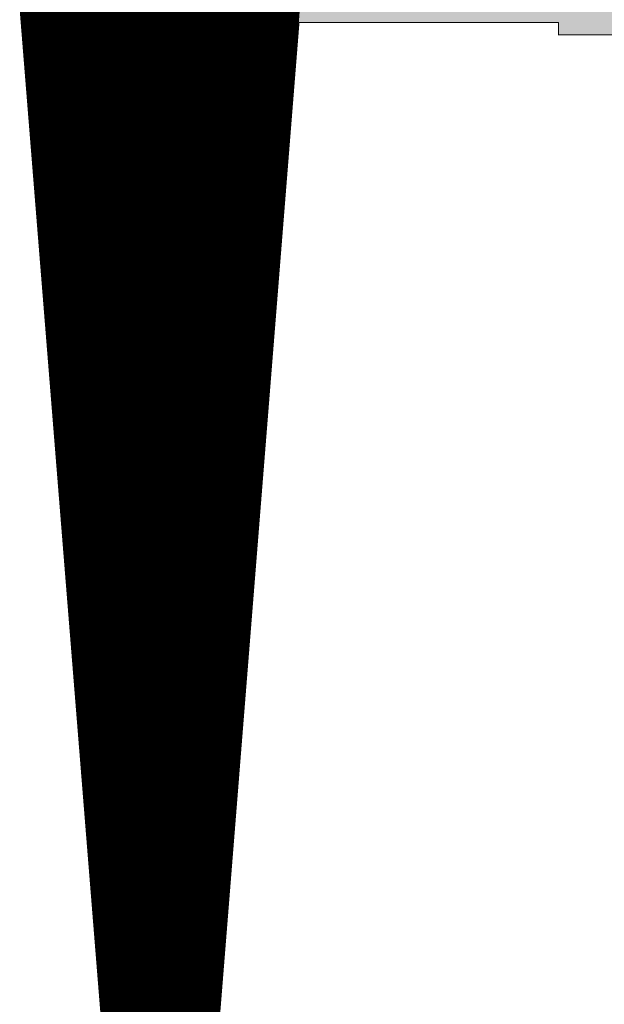
# Model space of a CAD drawing. Extents: x 0 to 22.6, y 0.5 to 8.7.
# Drawn here: x 12.7 to 13.3, y 2.9 to 4 of the extents above; entities that cross this region are included whole.
import ezdxf

# ---------------------------------------------------------------- set-up
doc = ezdxf.new("R2010")
doc.units = 0
doc.layers.add('TOPLAYER', color=1, linetype='CONTINUOUS')

msp = doc.modelspace()

# ---------------------------------------------------------------- linework, layer by layer
at = {"layer": 'TOPLAYER'}
for points, const_width in [([(12.655, 4.043), (12.802, 2.211)], 0.007), ([(12.663, 3.9433), (12.663, 4.043)], 0.007), ([(12.67, 3.8561), (12.67, 4.043)], 0.007), ([(12.677, 3.7688), (12.677, 4.043)], 0.007), ([(12.684, 3.6816), (12.684, 4.043)], 0.007), ([(12.691, 3.5943), (12.691, 4.043)], 0.007), ([(12.698, 3.5071), (12.698, 4.043)], 0.007), ([(12.705, 3.4199), (12.705, 4.043)], 0.007), ([(12.712, 3.3326), (12.712, 4.043)], 0.007), ([(12.719, 3.2454), (12.719, 4.043)], 0.007), ([(12.726, 3.1582), (12.726, 4.043)], 0.007), ([(12.733, 3.0709), (12.733, 4.043)], 0.007), ([(12.74, 2.9837), (12.74, 4.043)], 0.007), ([(12.747, 2.8964), (12.747, 4.043)], 0.007), ([(12.754, 2.8092), (12.754, 4.043)], 0.007), ([(12.761, 2.722), (12.761, 4.043)], 0.007), ([(12.768, 2.6347), (12.768, 4.043)], 0.007), ([(12.775, 2.5475), (12.775, 4.043)], 0.007), ([(12.782, 2.4603), (12.782, 4.043)], 0.007), ([(12.789, 2.373), (12.789, 4.043)], 0.007), ([(12.796, 2.2858), (12.796, 4.043)], 0.007), ([(12.803, 2.211), (12.803, 4.043)], 0.007), ([(12.81, 2.211), (12.81, 4.043)], 0.007), ([(12.817, 2.211), (12.817, 4.043)], 0.007), ([(12.82, 2.211), (12.966, 4.043)], 0.007), ([(12.824, 2.2612), (12.824, 4.043)], 0.007), ([(12.831, 2.349), (12.831, 4.043)], 0.007), ([(12.838, 2.4369), (12.838, 4.043)], 0.007), ([(12.845, 2.5247), (12.845, 4.043)], 0.007), ([(12.852, 2.6125), (12.852, 4.043)], 0.007), ([(12.859, 2.7004), (12.859, 4.043)], 0.007), ([(12.866, 2.7882), (12.866, 4.043)], 0.007), ([(12.873, 2.876), (12.873, 4.043)], 0.007), ([(12.88, 2.9639), (12.88, 4.043)], 0.007), ([(12.887, 3.0517), (12.887, 4.043)], 0.007), ([(12.894, 3.1395), (12.894, 4.043)], 0.007), ([(12.901, 3.2274), (12.901, 4.043)], 0.007), ([(12.908, 3.3152), (12.908, 4.043)], 0.007), ([(12.915, 3.4031), (12.915, 4.043)], 0.007), ([(12.922, 3.4909), (12.922, 4.043)], 0.007), ([(12.929, 3.5787), (12.929, 4.043)], 0.007), ([(12.936, 3.6666), (12.936, 4.043)], 0.007), ([(12.943, 3.7544), (12.943, 4.043)], 0.007), ([(12.95, 3.8422), (12.95, 4.043)], 0.007), ([(12.957, 3.9301), (12.957, 4.043)], 0.007), ([(12.964, 4.0179), (12.964, 4.043)], 0.007), ([(12.652, 4.035), (12.799, 2.208)], 0.001), ([(12.6564, 4.025), (12.9646, 4.025)], 0.007), ([(12.657, 4.018), (12.964, 4.018)], 0.007), ([(12.823, 2.208), (12.968, 4.021)], 0.001), ([(12.968, 4.021), (13.262, 4.021)], 0.001), ([(13.262, 4.007), (13.262, 4.021)], 0.001), ([(12.6576, 4.011), (12.9634, 4.011)], 0.007), ([(12.6581, 4.004), (12.9629, 4.004)], 0.007), ([(13.262, 4.007), (13.328, 4.007)], 0.001), ([(12.6587, 3.997), (12.9623, 3.997)], 0.007), ([(12.6593, 3.99), (12.9618, 3.99)], 0.007), ([(12.6598, 3.983), (12.9612, 3.983)], 0.007), ([(12.6604, 3.976), (12.9607, 3.976)], 0.007), ([(12.6609, 3.969), (12.9601, 3.969)], 0.007), ([(12.6615, 3.962), (12.9595, 3.962)], 0.007), ([(12.6621, 3.955), (12.959, 3.955)], 0.007), ([(12.6626, 3.948), (12.9584, 3.948)], 0.007), ([(12.6632, 3.941), (12.9579, 3.941)], 0.007), ([(12.6637, 3.934), (12.9573, 3.934)], 0.007), ([(12.6643, 3.927), (12.9568, 3.927)], 0.007), ([(12.6649, 3.92), (12.9562, 3.92)], 0.007), ([(12.6654, 3.913), (12.9556, 3.913)], 0.007), ([(12.666, 3.906), (12.9551, 3.906)], 0.007), ([(12.6666, 3.899), (12.9545, 3.899)], 0.007), ([(12.6671, 3.892), (12.954, 3.892)], 0.007), ([(12.6677, 3.885), (12.9534, 3.885)], 0.007), ([(12.6682, 3.878), (12.9529, 3.878)], 0.007), ([(12.6688, 3.871), (12.9523, 3.871)], 0.007), ([(12.6694, 3.864), (12.9517, 3.864)], 0.007), ([(12.6699, 3.857), (12.9512, 3.857)], 0.007), ([(12.6705, 3.85), (12.9506, 3.85)], 0.007), ([(12.671, 3.843), (12.9501, 3.843)], 0.007), ([(12.6716, 3.836), (12.9495, 3.836)], 0.007), ([(12.6722, 3.829), (12.9489, 3.829)], 0.007), ([(12.6727, 3.822), (12.9484, 3.822)], 0.007), ([(12.6733, 3.815), (12.9478, 3.815)], 0.007), ([(12.6739, 3.808), (12.9473, 3.808)], 0.007), ([(12.6744, 3.801), (12.9467, 3.801)], 0.007), ([(12.675, 3.794), (12.9462, 3.794)], 0.007), ([(12.6755, 3.787), (12.9456, 3.787)], 0.007), ([(12.6761, 3.78), (12.945, 3.78)], 0.007), ([(12.6767, 3.773), (12.9445, 3.773)], 0.007), ([(12.6772, 3.766), (12.9439, 3.766)], 0.007), ([(12.6778, 3.759), (12.9434, 3.759)], 0.007), ([(12.6783, 3.752), (12.9428, 3.752)], 0.007), ([(12.6789, 3.745), (12.9423, 3.745)], 0.007), ([(12.6795, 3.738), (12.9417, 3.738)], 0.007), ([(12.68, 3.731), (12.9411, 3.731)], 0.007), ([(12.6806, 3.724), (12.9406, 3.724)], 0.007), ([(12.6812, 3.717), (12.94, 3.717)], 0.007), ([(12.6817, 3.71), (12.9395, 3.71)], 0.007), ([(12.6823, 3.703), (12.9389, 3.703)], 0.007), ([(12.6828, 3.696), (12.9383, 3.696)], 0.007), ([(12.6834, 3.689), (12.9378, 3.689)], 0.007), ([(12.684, 3.682), (12.9372, 3.682)], 0.007), ([(12.6845, 3.675), (12.9367, 3.675)], 0.007), ([(12.6851, 3.668), (12.9361, 3.668)], 0.007), ([(12.6857, 3.661), (12.9356, 3.661)], 0.007), ([(12.6862, 3.654), (12.935, 3.654)], 0.007), ([(12.6868, 3.647), (12.9344, 3.647)], 0.007), ([(12.6873, 3.64), (12.9339, 3.64)], 0.007), ([(12.6879, 3.633), (12.9333, 3.633)], 0.007), ([(12.6885, 3.626), (12.9328, 3.626)], 0.007), ([(12.689, 3.619), (12.9322, 3.619)], 0.007), ([(12.6896, 3.612), (12.9317, 3.612)], 0.007), ([(12.6901, 3.605), (12.9311, 3.605)], 0.007), ([(12.6907, 3.598), (12.9305, 3.598)], 0.007), ([(12.6913, 3.591), (12.93, 3.591)], 0.007), ([(12.6918, 3.584), (12.9294, 3.584)], 0.007), ([(12.6924, 3.577), (12.9289, 3.577)], 0.007), ([(12.693, 3.57), (12.9283, 3.57)], 0.007), ([(12.6935, 3.563), (12.9277, 3.563)], 0.007), ([(12.6941, 3.556), (12.9272, 3.556)], 0.007), ([(12.6946, 3.549), (12.9266, 3.549)], 0.007), ([(12.6952, 3.542), (12.9261, 3.542)], 0.007), ([(12.6958, 3.535), (12.9255, 3.535)], 0.007), ([(12.6963, 3.528), (12.925, 3.528)], 0.007), ([(12.6969, 3.521), (12.9244, 3.521)], 0.007), ([(12.6974, 3.514), (12.9238, 3.514)], 0.007), ([(12.698, 3.507), (12.9233, 3.507)], 0.007), ([(12.6986, 3.5), (12.9227, 3.5)], 0.007), ([(12.6991, 3.493), (12.9222, 3.493)], 0.007), ([(12.6997, 3.486), (12.9216, 3.486)], 0.007), ([(12.7003, 3.479), (12.9211, 3.479)], 0.007), ([(12.7008, 3.472), (12.9205, 3.472)], 0.007), ([(12.7014, 3.465), (12.9199, 3.465)], 0.007), ([(12.7019, 3.458), (12.9194, 3.458)], 0.007), ([(12.7025, 3.451), (12.9188, 3.451)], 0.007), ([(12.7031, 3.444), (12.9183, 3.444)], 0.007), ([(12.7036, 3.437), (12.9177, 3.437)], 0.007), ([(12.7042, 3.43), (12.9171, 3.43)], 0.007), ([(12.7047, 3.423), (12.9166, 3.423)], 0.007), ([(12.7053, 3.416), (12.916, 3.416)], 0.007), ([(12.7059, 3.409), (12.9155, 3.409)], 0.007), ([(12.7064, 3.402), (12.9149, 3.402)], 0.007), ([(12.707, 3.395), (12.9144, 3.395)], 0.007), ([(12.7076, 3.388), (12.9138, 3.388)], 0.007), ([(12.7081, 3.381), (12.9132, 3.381)], 0.007), ([(12.7087, 3.374), (12.9127, 3.374)], 0.007), ([(12.7092, 3.367), (12.9121, 3.367)], 0.007), ([(12.7098, 3.36), (12.9116, 3.36)], 0.007), ([(12.7104, 3.353), (12.911, 3.353)], 0.007), ([(12.7109, 3.346), (12.9105, 3.346)], 0.007), ([(12.7115, 3.339), (12.9099, 3.339)], 0.007), ([(12.7121, 3.332), (12.9093, 3.332)], 0.007), ([(12.7126, 3.325), (12.9088, 3.325)], 0.007), ([(12.7132, 3.318), (12.9082, 3.318)], 0.007), ([(12.7137, 3.311), (12.9077, 3.311)], 0.007), ([(12.7143, 3.304), (12.9071, 3.304)], 0.007), ([(12.7149, 3.297), (12.9065, 3.297)], 0.007), ([(12.7154, 3.29), (12.906, 3.29)], 0.007), ([(12.716, 3.283), (12.9054, 3.283)], 0.007), ([(12.7165, 3.276), (12.9049, 3.276)], 0.007), ([(12.7171, 3.269), (12.9043, 3.269)], 0.007), ([(12.7177, 3.262), (12.9038, 3.262)], 0.007), ([(12.7182, 3.255), (12.9032, 3.255)], 0.007), ([(12.7188, 3.248), (12.9026, 3.248)], 0.007), ([(12.7194, 3.241), (12.9021, 3.241)], 0.007), ([(12.7199, 3.234), (12.9015, 3.234)], 0.007), ([(12.7205, 3.227), (12.901, 3.227)], 0.007), ([(12.721, 3.22), (12.9004, 3.22)], 0.007), ([(12.7216, 3.213), (12.8999, 3.213)], 0.007), ([(12.7222, 3.206), (12.8993, 3.206)], 0.007), ([(12.7227, 3.199), (12.8987, 3.199)], 0.007), ([(12.7233, 3.192), (12.8982, 3.192)], 0.007), ([(12.7238, 3.185), (12.8976, 3.185)], 0.007), ([(12.7244, 3.178), (12.8971, 3.178)], 0.007), ([(12.725, 3.171), (12.8965, 3.171)], 0.007), ([(12.7255, 3.164), (12.8959, 3.164)], 0.007), ([(12.7261, 3.157), (12.8954, 3.157)], 0.007), ([(12.7267, 3.15), (12.8948, 3.15)], 0.007), ([(12.7272, 3.143), (12.8943, 3.143)], 0.007), ([(12.7278, 3.136), (12.8937, 3.136)], 0.007), ([(12.7283, 3.129), (12.8932, 3.129)], 0.007), ([(12.7289, 3.122), (12.8926, 3.122)], 0.007), ([(12.7295, 3.115), (12.892, 3.115)], 0.007), ([(12.73, 3.108), (12.8915, 3.108)], 0.007), ([(12.7306, 3.101), (12.8909, 3.101)], 0.007), ([(12.7311, 3.094), (12.8904, 3.094)], 0.007), ([(12.7317, 3.087), (12.8898, 3.087)], 0.007), ([(12.7323, 3.08), (12.8893, 3.08)], 0.007), ([(12.7328, 3.073), (12.8887, 3.073)], 0.007), ([(12.7334, 3.066), (12.8881, 3.066)], 0.007), ([(12.734, 3.059), (12.8876, 3.059)], 0.007), ([(12.7345, 3.052), (12.887, 3.052)], 0.007), ([(12.7351, 3.045), (12.8865, 3.045)], 0.007), ([(12.7356, 3.038), (12.8859, 3.038)], 0.007), ([(12.7362, 3.031), (12.8853, 3.031)], 0.007), ([(12.7368, 3.024), (12.8848, 3.024)], 0.007), ([(12.7373, 3.017), (12.8842, 3.017)], 0.007), ([(12.7379, 3.01), (12.8837, 3.01)], 0.007), ([(12.7384, 3.003), (12.8831, 3.003)], 0.007), ([(12.739, 2.996), (12.8826, 2.996)], 0.007), ([(12.7396, 2.989), (12.882, 2.989)], 0.007), ([(12.7401, 2.982), (12.8814, 2.982)], 0.007), ([(12.7407, 2.975), (12.8809, 2.975)], 0.007), ([(12.7413, 2.968), (12.8803, 2.968)], 0.007), ([(12.7418, 2.961), (12.8798, 2.961)], 0.007), ([(12.7424, 2.954), (12.8792, 2.954)], 0.007), ([(12.7429, 2.947), (12.8787, 2.947)], 0.007), ([(12.7435, 2.94), (12.8781, 2.94)], 0.007), ([(12.7441, 2.933), (12.8775, 2.933)], 0.007), ([(12.7446, 2.926), (12.877, 2.926)], 0.007), ([(12.7452, 2.919), (12.8764, 2.919)], 0.007), ([(12.7458, 2.912), (12.8759, 2.912)], 0.007)]:
    msp.add_lwpolyline(points, dxfattribs=dict(at, const_width=const_width))
for points, const_width in [([(12.6547, 4.025, 1), (12.6582, 4.025, 1)], 0.0035), ([(12.9628, 4.025, 1), (12.9663, 4.025, 1)], 0.0035), ([(12.6553, 4.018, 1), (12.6588, 4.018, 1)], 0.0035), ([(12.9623, 4.018, 1), (12.9658, 4.018, 1)], 0.0035), ([(12.9622, 4.0179, 1), (12.9657, 4.0179, 1)], 0.0035), ([(12.9678, 4.021, 1), (12.9682, 4.021, 1)], 0.0005), ([(12.9678, 4.021, 1), (12.9682, 4.021, 1)], 0.0005), ([(13.2617, 4.021, 1), (13.2622, 4.021, 1)], 0.0005), ([(13.2617, 4.021, 1), (13.2622, 4.021, 1)], 0.0005), ([(12.6558, 4.011, 1), (12.6593, 4.011, 1)], 0.0035), ([(12.6564, 4.004, 1), (12.6599, 4.004, 1)], 0.0035), ([(12.9611, 4.004, 1), (12.9646, 4.004, 1)], 0.0035), ([(12.9617, 4.011, 1), (12.9652, 4.011, 1)], 0.0035), ([(13.2617, 4.007, 1), (13.2622, 4.007, 1)], 0.0005), ([(13.2617, 4.007, 1), (13.2622, 4.007, 1)], 0.0005), ([(12.6569, 3.997, 1), (12.6604, 3.997, 1)], 0.0035), ([(12.9606, 3.997, 1), (12.9641, 3.997, 1)], 0.0035), ([(12.6575, 3.99, 1), (12.661, 3.99, 1)], 0.0035), ([(12.6581, 3.983, 1), (12.6616, 3.983, 1)], 0.0035), ([(12.9595, 3.983, 1), (12.963, 3.983, 1)], 0.0035), ([(12.96, 3.99, 1), (12.9635, 3.99, 1)], 0.0035), ([(12.6586, 3.976, 1), (12.6621, 3.976, 1)], 0.0035), ([(12.6592, 3.969, 1), (12.6627, 3.969, 1)], 0.0035), ([(12.9584, 3.969, 1), (12.9619, 3.969, 1)], 0.0035), ([(12.9589, 3.976, 1), (12.9624, 3.976, 1)], 0.0035), ([(12.6597, 3.962, 1), (12.6632, 3.962, 1)], 0.0035), ([(12.9578, 3.962, 1), (12.9613, 3.962, 1)], 0.0035), ([(12.6603, 3.955, 1), (12.6638, 3.955, 1)], 0.0035), ([(12.6609, 3.948, 1), (12.6644, 3.948, 1)], 0.0035), ([(12.9567, 3.948, 1), (12.9602, 3.948, 1)], 0.0035), ([(12.9572, 3.955, 1), (12.9607, 3.955, 1)], 0.0035), ([(12.6613, 3.9433, 1), (12.6647, 3.9433, 1)], 0.0035), ([(12.6614, 3.941, 1), (12.6649, 3.941, 1)], 0.0035), ([(12.9561, 3.941, 1), (12.9596, 3.941, 1)], 0.0035), ([(12.662, 3.934, 1), (12.6655, 3.934, 1)], 0.0035), ([(12.6626, 3.927, 1), (12.6661, 3.927, 1)], 0.0035), ([(12.955, 3.927, 1), (12.9585, 3.927, 1)], 0.0035), ([(12.9552, 3.9301, 1), (12.9588, 3.9301, 1)], 0.0035), ([(12.9556, 3.934, 1), (12.9591, 3.934, 1)], 0.0035), ([(12.6631, 3.92, 1), (12.6666, 3.92, 1)], 0.0035), ([(12.6637, 3.913, 1), (12.6672, 3.913, 1)], 0.0035), ([(12.9539, 3.913, 1), (12.9574, 3.913, 1)], 0.0035), ([(12.9544, 3.92, 1), (12.9579, 3.92, 1)], 0.0035), ([(12.6642, 3.906, 1), (12.6677, 3.906, 1)], 0.0035), ([(12.9533, 3.906, 1), (12.9568, 3.906, 1)], 0.0035), ([(12.6648, 3.899, 1), (12.6683, 3.899, 1)], 0.0035), ([(12.6654, 3.892, 1), (12.6689, 3.892, 1)], 0.0035), ([(12.9522, 3.892, 1), (12.9557, 3.892, 1)], 0.0035), ([(12.9528, 3.899, 1), (12.9563, 3.899, 1)], 0.0035), ([(12.6659, 3.885, 1), (12.6694, 3.885, 1)], 0.0035), ([(12.9517, 3.885, 1), (12.9552, 3.885, 1)], 0.0035), ([(12.6665, 3.878, 1), (12.67, 3.878, 1)], 0.0035), ([(12.6671, 3.871, 1), (12.6706, 3.871, 1)], 0.0035), ([(12.9505, 3.871, 1), (12.954, 3.871, 1)], 0.0035), ([(12.9511, 3.878, 1), (12.9546, 3.878, 1)], 0.0035), ([(12.6676, 3.864, 1), (12.6711, 3.864, 1)], 0.0035), ([(12.95, 3.864, 1), (12.9535, 3.864, 1)], 0.0035), ([(12.6682, 3.857, 1), (12.6717, 3.857, 1)], 0.0035), ([(12.6683, 3.8561, 1), (12.6717, 3.8561, 1)], 0.0035), ([(12.6687, 3.85, 1), (12.6722, 3.85, 1)], 0.0035), ([(12.9489, 3.85, 1), (12.9524, 3.85, 1)], 0.0035), ([(12.9494, 3.857, 1), (12.9529, 3.857, 1)], 0.0035), ([(12.6693, 3.843, 1), (12.6728, 3.843, 1)], 0.0035), ([(12.6699, 3.836, 1), (12.6734, 3.836, 1)], 0.0035), ([(12.9478, 3.836, 1), (12.9513, 3.836, 1)], 0.0035), ([(12.9482, 3.8422, 1), (12.9518, 3.8422, 1)], 0.0035), ([(12.9483, 3.843, 1), (12.9518, 3.843, 1)], 0.0035), ([(12.6704, 3.829, 1), (12.6739, 3.829, 1)], 0.0035), ([(12.9472, 3.829, 1), (12.9507, 3.829, 1)], 0.0035), ([(12.671, 3.822, 1), (12.6745, 3.822, 1)], 0.0035), ([(12.6715, 3.815, 1), (12.675, 3.815, 1)], 0.0035), ([(12.9461, 3.815, 1), (12.9496, 3.815, 1)], 0.0035), ([(12.9466, 3.822, 1), (12.9501, 3.822, 1)], 0.0035), ([(12.6721, 3.808, 1), (12.6756, 3.808, 1)], 0.0035), ([(12.9455, 3.808, 1), (12.949, 3.808, 1)], 0.0035), ([(12.6727, 3.801, 1), (12.6762, 3.801, 1)], 0.0035), ([(12.6732, 3.794, 1), (12.6767, 3.794, 1)], 0.0035), ([(12.9444, 3.794, 1), (12.9479, 3.794, 1)], 0.0035), ([(12.945, 3.801, 1), (12.9485, 3.801, 1)], 0.0035), ([(12.6738, 3.787, 1), (12.6773, 3.787, 1)], 0.0035), ([(12.6744, 3.78, 1), (12.6779, 3.78, 1)], 0.0035), ([(12.9433, 3.78, 1), (12.9468, 3.78, 1)], 0.0035), ([(12.9438, 3.787, 1), (12.9473, 3.787, 1)], 0.0035), ([(12.6749, 3.773, 1), (12.6784, 3.773, 1)], 0.0035), ([(12.6753, 3.7688, 1), (12.6788, 3.7688, 1)], 0.0035), ([(12.9427, 3.773, 1), (12.9462, 3.773, 1)], 0.0035), ([(12.6755, 3.766, 1), (12.679, 3.766, 1)], 0.0035), ([(12.676, 3.759, 1), (12.6795, 3.759, 1)], 0.0035), ([(12.9416, 3.759, 1), (12.9451, 3.759, 1)], 0.0035), ([(12.9422, 3.766, 1), (12.9457, 3.766, 1)], 0.0035), ([(12.6766, 3.752, 1), (12.6801, 3.752, 1)], 0.0035), ([(12.9411, 3.752, 1), (12.9446, 3.752, 1)], 0.0035), ([(12.9413, 3.7544, 1), (12.9448, 3.7544, 1)], 0.0035), ([(12.6772, 3.745, 1), (12.6807, 3.745, 1)], 0.0035), ([(12.6777, 3.738, 1), (12.6812, 3.738, 1)], 0.0035), ([(12.9399, 3.738, 1), (12.9434, 3.738, 1)], 0.0035), ([(12.9405, 3.745, 1), (12.944, 3.745, 1)], 0.0035), ([(12.6783, 3.731, 1), (12.6818, 3.731, 1)], 0.0035), ([(12.6788, 3.724, 1), (12.6823, 3.724, 1)], 0.0035), ([(12.9388, 3.724, 1), (12.9423, 3.724, 1)], 0.0035), ([(12.9394, 3.731, 1), (12.9429, 3.731, 1)], 0.0035), ([(12.6794, 3.717, 1), (12.6829, 3.717, 1)], 0.0035), ([(12.9383, 3.717, 1), (12.9418, 3.717, 1)], 0.0035), ([(12.68, 3.71, 1), (12.6835, 3.71, 1)], 0.0035), ([(12.6805, 3.703, 1), (12.684, 3.703, 1)], 0.0035), ([(12.9372, 3.703, 1), (12.9407, 3.703, 1)], 0.0035), ([(12.9377, 3.71, 1), (12.9412, 3.71, 1)], 0.0035), ([(12.6811, 3.696, 1), (12.6846, 3.696, 1)], 0.0035), ([(12.9366, 3.696, 1), (12.9401, 3.696, 1)], 0.0035), ([(12.6817, 3.689, 1), (12.6852, 3.689, 1)], 0.0035), ([(12.6822, 3.682, 1), (12.6857, 3.682, 1)], 0.0035), ([(12.6822, 3.6816, 1), (12.6858, 3.6816, 1)], 0.0035), ([(12.9355, 3.682, 1), (12.939, 3.682, 1)], 0.0035), ([(12.936, 3.689, 1), (12.9395, 3.689, 1)], 0.0035), ([(12.6828, 3.675, 1), (12.6863, 3.675, 1)], 0.0035), ([(12.6833, 3.668, 1), (12.6868, 3.668, 1)], 0.0035), ([(12.9344, 3.668, 1), (12.9379, 3.668, 1)], 0.0035), ([(12.9349, 3.675, 1), (12.9384, 3.675, 1)], 0.0035), ([(12.6839, 3.661, 1), (12.6874, 3.661, 1)], 0.0035), ([(12.9338, 3.661, 1), (12.9373, 3.661, 1)], 0.0035), ([(12.9343, 3.6666, 1), (12.9377, 3.6666, 1)], 0.0035), ([(12.6845, 3.654, 1), (12.688, 3.654, 1)], 0.0035), ([(12.685, 3.647, 1), (12.6885, 3.647, 1)], 0.0035), ([(12.9327, 3.647, 1), (12.9362, 3.647, 1)], 0.0035), ([(12.9332, 3.654, 1), (12.9367, 3.654, 1)], 0.0035), ([(12.6856, 3.64, 1), (12.6891, 3.64, 1)], 0.0035), ([(12.9321, 3.64, 1), (12.9356, 3.64, 1)], 0.0035), ([(12.6861, 3.633, 1), (12.6896, 3.633, 1)], 0.0035), ([(12.6867, 3.626, 1), (12.6902, 3.626, 1)], 0.0035), ([(12.931, 3.626, 1), (12.9345, 3.626, 1)], 0.0035), ([(12.9316, 3.633, 1), (12.9351, 3.633, 1)], 0.0035), ([(12.6873, 3.619, 1), (12.6908, 3.619, 1)], 0.0035), ([(12.6878, 3.612, 1), (12.6913, 3.612, 1)], 0.0035), ([(12.9299, 3.612, 1), (12.9334, 3.612, 1)], 0.0035), ([(12.9305, 3.619, 1), (12.934, 3.619, 1)], 0.0035), ([(12.6884, 3.605, 1), (12.6919, 3.605, 1)], 0.0035), ([(12.9293, 3.605, 1), (12.9328, 3.605, 1)], 0.0035), ([(12.689, 3.598, 1), (12.6925, 3.598, 1)], 0.0035), ([(12.6892, 3.5943, 1), (12.6928, 3.5943, 1)], 0.0035), ([(12.6895, 3.591, 1), (12.693, 3.591, 1)], 0.0035), ([(12.9282, 3.591, 1), (12.9317, 3.591, 1)], 0.0035), ([(12.9288, 3.598, 1), (12.9323, 3.598, 1)], 0.0035), ([(12.6901, 3.584, 1), (12.6936, 3.584, 1)], 0.0035), ([(12.9273, 3.5787, 1), (12.9307, 3.5787, 1)], 0.0035), ([(12.9277, 3.584, 1), (12.9312, 3.584, 1)], 0.0035), ([(12.6906, 3.577, 1), (12.6941, 3.577, 1)], 0.0035), ([(12.6912, 3.57, 1), (12.6947, 3.57, 1)], 0.0035), ([(12.9266, 3.57, 1), (12.9301, 3.57, 1)], 0.0035), ([(12.9271, 3.577, 1), (12.9306, 3.577, 1)], 0.0035), ([(12.6918, 3.563, 1), (12.6953, 3.563, 1)], 0.0035), ([(12.6923, 3.556, 1), (12.6958, 3.556, 1)], 0.0035), ([(12.9254, 3.556, 1), (12.9289, 3.556, 1)], 0.0035), ([(12.926, 3.563, 1), (12.9295, 3.563, 1)], 0.0035), ([(12.6929, 3.549, 1), (12.6964, 3.549, 1)], 0.0035), ([(12.9249, 3.549, 1), (12.9284, 3.549, 1)], 0.0035), ([(12.6935, 3.542, 1), (12.697, 3.542, 1)], 0.0035), ([(12.694, 3.535, 1), (12.6975, 3.535, 1)], 0.0035), ([(12.9238, 3.535, 1), (12.9273, 3.535, 1)], 0.0035), ([(12.9243, 3.542, 1), (12.9278, 3.542, 1)], 0.0035), ([(12.6946, 3.528, 1), (12.6981, 3.528, 1)], 0.0035), ([(12.9232, 3.528, 1), (12.9267, 3.528, 1)], 0.0035), ([(12.6951, 3.521, 1), (12.6986, 3.521, 1)], 0.0035), ([(12.6957, 3.514, 1), (12.6992, 3.514, 1)], 0.0035), ([(12.9221, 3.514, 1), (12.9256, 3.514, 1)], 0.0035), ([(12.9226, 3.521, 1), (12.9261, 3.521, 1)], 0.0035), ([(12.6962, 3.5071, 1), (12.6997, 3.5071, 1)], 0.0035), ([(12.6963, 3.507, 1), (12.6998, 3.507, 1)], 0.0035), ([(12.9215, 3.507, 1), (12.925, 3.507, 1)], 0.0035), ([(12.6968, 3.5, 1), (12.7003, 3.5, 1)], 0.0035), ([(12.6974, 3.493, 1), (12.7009, 3.493, 1)], 0.0035), ([(12.9202, 3.4909, 1), (12.9238, 3.4909, 1)], 0.0035), ([(12.9204, 3.493, 1), (12.9239, 3.493, 1)], 0.0035), ([(12.921, 3.5, 1), (12.9245, 3.5, 1)], 0.0035), ([(12.6979, 3.486, 1), (12.7014, 3.486, 1)], 0.0035), ([(12.6985, 3.479, 1), (12.702, 3.479, 1)], 0.0035), ([(12.9193, 3.479, 1), (12.9228, 3.479, 1)], 0.0035), ([(12.9199, 3.486, 1), (12.9234, 3.486, 1)], 0.0035), ([(12.6991, 3.472, 1), (12.7026, 3.472, 1)], 0.0035), ([(12.9187, 3.472, 1), (12.9222, 3.472, 1)], 0.0035), ([(12.6996, 3.465, 1), (12.7031, 3.465, 1)], 0.0035), ([(12.7002, 3.458, 1), (12.7037, 3.458, 1)], 0.0035), ([(12.9176, 3.458, 1), (12.9211, 3.458, 1)], 0.0035), ([(12.9182, 3.465, 1), (12.9217, 3.465, 1)], 0.0035), ([(12.7008, 3.451, 1), (12.7043, 3.451, 1)], 0.0035), ([(12.9171, 3.451, 1), (12.9206, 3.451, 1)], 0.0035), ([(12.7013, 3.444, 1), (12.7048, 3.444, 1)], 0.0035), ([(12.7019, 3.437, 1), (12.7054, 3.437, 1)], 0.0035), ([(12.916, 3.437, 1), (12.9195, 3.437, 1)], 0.0035), ([(12.9165, 3.444, 1), (12.92, 3.444, 1)], 0.0035), ([(12.7024, 3.43, 1), (12.7059, 3.43, 1)], 0.0035), ([(12.703, 3.423, 1), (12.7065, 3.423, 1)], 0.0035), ([(12.9148, 3.423, 1), (12.9183, 3.423, 1)], 0.0035), ([(12.9154, 3.43, 1), (12.9189, 3.43, 1)], 0.0035), ([(12.7033, 3.4199, 1), (12.7067, 3.4199, 1)], 0.0035), ([(12.7036, 3.416, 1), (12.7071, 3.416, 1)], 0.0035), ([(12.9143, 3.416, 1), (12.9178, 3.416, 1)], 0.0035), ([(12.7041, 3.409, 1), (12.7076, 3.409, 1)], 0.0035), ([(12.7047, 3.402, 1), (12.7082, 3.402, 1)], 0.0035), ([(12.9132, 3.402, 1), (12.9167, 3.402, 1)], 0.0035), ([(12.9132, 3.4031, 1), (12.9168, 3.4031, 1)], 0.0035), ([(12.9137, 3.409, 1), (12.9172, 3.409, 1)], 0.0035), ([(12.7052, 3.395, 1), (12.7087, 3.395, 1)], 0.0035), ([(12.9126, 3.395, 1), (12.9161, 3.395, 1)], 0.0035), ([(12.7058, 3.388, 1), (12.7093, 3.388, 1)], 0.0035), ([(12.7064, 3.381, 1), (12.7099, 3.381, 1)], 0.0035), ([(12.9115, 3.381, 1), (12.915, 3.381, 1)], 0.0035), ([(12.9121, 3.388, 1), (12.9156, 3.388, 1)], 0.0035), ([(12.7069, 3.374, 1), (12.7104, 3.374, 1)], 0.0035), ([(12.7075, 3.367, 1), (12.711, 3.367, 1)], 0.0035), ([(12.9104, 3.367, 1), (12.9139, 3.367, 1)], 0.0035), ([(12.9109, 3.374, 1), (12.9144, 3.374, 1)], 0.0035), ([(12.7081, 3.36, 1), (12.7116, 3.36, 1)], 0.0035), ([(12.9098, 3.36, 1), (12.9133, 3.36, 1)], 0.0035), ([(12.7086, 3.353, 1), (12.7121, 3.353, 1)], 0.0035), ([(12.7092, 3.346, 1), (12.7127, 3.346, 1)], 0.0035), ([(12.9087, 3.346, 1), (12.9122, 3.346, 1)], 0.0035), ([(12.9093, 3.353, 1), (12.9128, 3.353, 1)], 0.0035), ([(12.7097, 3.339, 1), (12.7132, 3.339, 1)], 0.0035), ([(12.9081, 3.339, 1), (12.9116, 3.339, 1)], 0.0035), ([(12.7103, 3.3326, 1), (12.7137, 3.3326, 1)], 0.0035), ([(12.7103, 3.332, 1), (12.7138, 3.332, 1)], 0.0035), ([(12.7109, 3.325, 1), (12.7144, 3.325, 1)], 0.0035), ([(12.907, 3.325, 1), (12.9105, 3.325, 1)], 0.0035), ([(12.9076, 3.332, 1), (12.9111, 3.332, 1)], 0.0035), ([(12.7114, 3.318, 1), (12.7149, 3.318, 1)], 0.0035), ([(12.712, 3.311, 1), (12.7155, 3.311, 1)], 0.0035), ([(12.9059, 3.311, 1), (12.9094, 3.311, 1)], 0.0035), ([(12.9062, 3.3152, 1), (12.9098, 3.3152, 1)], 0.0035), ([(12.9065, 3.318, 1), (12.91, 3.318, 1)], 0.0035), ([(12.7125, 3.304, 1), (12.716, 3.304, 1)], 0.0035), ([(12.9054, 3.304, 1), (12.9089, 3.304, 1)], 0.0035), ([(12.7131, 3.297, 1), (12.7166, 3.297, 1)], 0.0035), ([(12.7137, 3.29, 1), (12.7172, 3.29, 1)], 0.0035), ([(12.9042, 3.29, 1), (12.9077, 3.29, 1)], 0.0035), ([(12.9048, 3.297, 1), (12.9083, 3.297, 1)], 0.0035), ([(12.7142, 3.283, 1), (12.7177, 3.283, 1)], 0.0035), ([(12.9037, 3.283, 1), (12.9072, 3.283, 1)], 0.0035), ([(12.7148, 3.276, 1), (12.7183, 3.276, 1)], 0.0035), ([(12.7154, 3.269, 1), (12.7189, 3.269, 1)], 0.0035), ([(12.9026, 3.269, 1), (12.9061, 3.269, 1)], 0.0035), ([(12.9031, 3.276, 1), (12.9066, 3.276, 1)], 0.0035), ([(12.7159, 3.262, 1), (12.7194, 3.262, 1)], 0.0035), ([(12.7165, 3.255, 1), (12.72, 3.255, 1)], 0.0035), ([(12.9015, 3.255, 1), (12.905, 3.255, 1)], 0.0035), ([(12.902, 3.262, 1), (12.9055, 3.262, 1)], 0.0035), ([(12.717, 3.248, 1), (12.7205, 3.248, 1)], 0.0035), ([(12.7172, 3.2454, 1), (12.7208, 3.2454, 1)], 0.0035), ([(12.9009, 3.248, 1), (12.9044, 3.248, 1)], 0.0035), ([(12.7176, 3.241, 1), (12.7211, 3.241, 1)], 0.0035), ([(12.7182, 3.234, 1), (12.7217, 3.234, 1)], 0.0035), ([(12.8998, 3.234, 1), (12.9033, 3.234, 1)], 0.0035), ([(12.9003, 3.241, 1), (12.9038, 3.241, 1)], 0.0035), ([(12.7187, 3.227, 1), (12.7222, 3.227, 1)], 0.0035), ([(12.8993, 3.2274, 1), (12.9027, 3.2274, 1)], 0.0035), ([(12.8992, 3.227, 1), (12.9027, 3.227, 1)], 0.0035), ([(12.7193, 3.22, 1), (12.7228, 3.22, 1)], 0.0035), ([(12.7198, 3.213, 1), (12.7233, 3.213, 1)], 0.0035), ([(12.8981, 3.213, 1), (12.9016, 3.213, 1)], 0.0035), ([(12.8987, 3.22, 1), (12.9022, 3.22, 1)], 0.0035), ([(12.7204, 3.206, 1), (12.7239, 3.206, 1)], 0.0035), ([(12.721, 3.199, 1), (12.7245, 3.199, 1)], 0.0035), ([(12.897, 3.199, 1), (12.9005, 3.199, 1)], 0.0035), ([(12.8975, 3.206, 1), (12.901, 3.206, 1)], 0.0035), ([(12.7215, 3.192, 1), (12.725, 3.192, 1)], 0.0035), ([(12.8964, 3.192, 1), (12.8999, 3.192, 1)], 0.0035), ([(12.7221, 3.185, 1), (12.7256, 3.185, 1)], 0.0035), ([(12.7227, 3.178, 1), (12.7262, 3.178, 1)], 0.0035), ([(12.8953, 3.178, 1), (12.8988, 3.178, 1)], 0.0035), ([(12.8959, 3.185, 1), (12.8994, 3.185, 1)], 0.0035), ([(12.7232, 3.171, 1), (12.7267, 3.171, 1)], 0.0035), ([(12.8948, 3.171, 1), (12.8983, 3.171, 1)], 0.0035), ([(12.7238, 3.164, 1), (12.7273, 3.164, 1)], 0.0035), ([(12.7242, 3.1582, 1), (12.7278, 3.1582, 1)], 0.0035), ([(12.7243, 3.157, 1), (12.7278, 3.157, 1)], 0.0035), ([(12.8936, 3.157, 1), (12.8971, 3.157, 1)], 0.0035), ([(12.8942, 3.164, 1), (12.8977, 3.164, 1)], 0.0035), ([(12.7249, 3.15, 1), (12.7284, 3.15, 1)], 0.0035), ([(12.7255, 3.143, 1), (12.729, 3.143, 1)], 0.0035), ([(12.8925, 3.143, 1), (12.896, 3.143, 1)], 0.0035), ([(12.8931, 3.15, 1), (12.8966, 3.15, 1)], 0.0035), ([(12.726, 3.136, 1), (12.7295, 3.136, 1)], 0.0035), ([(12.892, 3.136, 1), (12.8955, 3.136, 1)], 0.0035), ([(12.8923, 3.1395, 1), (12.8957, 3.1395, 1)], 0.0035), ([(12.7266, 3.129, 1), (12.7301, 3.129, 1)], 0.0035), ([(12.7272, 3.122, 1), (12.7307, 3.122, 1)], 0.0035), ([(12.8909, 3.122, 1), (12.8944, 3.122, 1)], 0.0035), ([(12.8914, 3.129, 1), (12.8949, 3.129, 1)], 0.0035), ([(12.7277, 3.115, 1), (12.7312, 3.115, 1)], 0.0035), ([(12.8903, 3.115, 1), (12.8938, 3.115, 1)], 0.0035), ([(12.7283, 3.108, 1), (12.7318, 3.108, 1)], 0.0035), ([(12.7288, 3.101, 1), (12.7323, 3.101, 1)], 0.0035), ([(12.8892, 3.101, 1), (12.8927, 3.101, 1)], 0.0035), ([(12.8897, 3.108, 1), (12.8932, 3.108, 1)], 0.0035), ([(12.7294, 3.094, 1), (12.7329, 3.094, 1)], 0.0035), ([(12.8886, 3.094, 1), (12.8921, 3.094, 1)], 0.0035), ([(12.73, 3.087, 1), (12.7335, 3.087, 1)], 0.0035), ([(12.7305, 3.08, 1), (12.734, 3.08, 1)], 0.0035), ([(12.8875, 3.08, 1), (12.891, 3.08, 1)], 0.0035), ([(12.8881, 3.087, 1), (12.8916, 3.087, 1)], 0.0035), ([(12.7311, 3.073, 1), (12.7346, 3.073, 1)], 0.0035), ([(12.7312, 3.0709, 1), (12.7348, 3.0709, 1)], 0.0035), ([(12.7316, 3.066, 1), (12.7351, 3.066, 1)], 0.0035), ([(12.8864, 3.066, 1), (12.8899, 3.066, 1)], 0.0035), ([(12.8869, 3.073, 1), (12.8904, 3.073, 1)], 0.0035), ([(12.7322, 3.059, 1), (12.7357, 3.059, 1)], 0.0035), ([(12.8858, 3.059, 1), (12.8893, 3.059, 1)], 0.0035), ([(12.7328, 3.052, 1), (12.7363, 3.052, 1)], 0.0035), ([(12.7333, 3.045, 1), (12.7368, 3.045, 1)], 0.0035), ([(12.8847, 3.045, 1), (12.8882, 3.045, 1)], 0.0035), ([(12.8853, 3.052, 1), (12.8888, 3.052, 1)], 0.0035), ([(12.8852, 3.0517, 1), (12.8887, 3.0517, 1)], 0.0035), ([(12.7339, 3.038, 1), (12.7374, 3.038, 1)], 0.0035), ([(12.8842, 3.038, 1), (12.8877, 3.038, 1)], 0.0035), ([(12.7345, 3.031, 1), (12.738, 3.031, 1)], 0.0035), ([(12.735, 3.024, 1), (12.7385, 3.024, 1)], 0.0035), ([(12.883, 3.024, 1), (12.8865, 3.024, 1)], 0.0035), ([(12.8836, 3.031, 1), (12.8871, 3.031, 1)], 0.0035), ([(12.7356, 3.017, 1), (12.7391, 3.017, 1)], 0.0035), ([(12.7361, 3.01, 1), (12.7396, 3.01, 1)], 0.0035), ([(12.8819, 3.01, 1), (12.8854, 3.01, 1)], 0.0035), ([(12.8825, 3.017, 1), (12.886, 3.017, 1)], 0.0035), ([(12.7367, 3.003, 1), (12.7402, 3.003, 1)], 0.0035), ([(12.8814, 3.003, 1), (12.8849, 3.003, 1)], 0.0035), ([(12.7373, 2.996, 1), (12.7408, 2.996, 1)], 0.0035), ([(12.7378, 2.989, 1), (12.7413, 2.989, 1)], 0.0035), ([(12.8803, 2.989, 1), (12.8838, 2.989, 1)], 0.0035), ([(12.8808, 2.996, 1), (12.8843, 2.996, 1)], 0.0035), ([(12.7383, 2.9837, 1), (12.7417, 2.9837, 1)], 0.0035), ([(12.7384, 2.982, 1), (12.7419, 2.982, 1)], 0.0035), ([(12.8797, 2.982, 1), (12.8832, 2.982, 1)], 0.0035), ([(12.7389, 2.975, 1), (12.7424, 2.975, 1)], 0.0035), ([(12.7395, 2.968, 1), (12.743, 2.968, 1)], 0.0035), ([(12.8786, 2.968, 1), (12.8821, 2.968, 1)], 0.0035), ([(12.8791, 2.975, 1), (12.8826, 2.975, 1)], 0.0035), ([(12.7401, 2.961, 1), (12.7436, 2.961, 1)], 0.0035), ([(12.7406, 2.954, 1), (12.7441, 2.954, 1)], 0.0035), ([(12.8775, 2.954, 1), (12.881, 2.954, 1)], 0.0035), ([(12.878, 2.961, 1), (12.8815, 2.961, 1)], 0.0035), ([(12.8782, 2.9639, 1), (12.8818, 2.9639, 1)], 0.0035), ([(12.7412, 2.947, 1), (12.7447, 2.947, 1)], 0.0035), ([(12.8769, 2.947, 1), (12.8804, 2.947, 1)], 0.0035), ([(12.7418, 2.94, 1), (12.7453, 2.94, 1)], 0.0035), ([(12.7423, 2.933, 1), (12.7458, 2.933, 1)], 0.0035), ([(12.8758, 2.933, 1), (12.8793, 2.933, 1)], 0.0035), ([(12.8763, 2.94, 1), (12.8798, 2.94, 1)], 0.0035), ([(12.7429, 2.926, 1), (12.7464, 2.926, 1)], 0.0035), ([(12.8752, 2.926, 1), (12.8787, 2.926, 1)], 0.0035), ([(12.7434, 2.919, 1), (12.7469, 2.919, 1)], 0.0035), ([(12.744, 2.912, 1), (12.7475, 2.912, 1)], 0.0035), ([(12.8741, 2.912, 1), (12.8776, 2.912, 1)], 0.0035), ([(12.8747, 2.919, 1), (12.8782, 2.919, 1)], 0.0035), ([(12.7446, 2.905, 1), (12.7481, 2.905, 1)], 0.0035), ([(12.8736, 2.905, 1), (12.8771, 2.905, 1)], 0.0035)]:
    msp.add_lwpolyline(points, format="xyb", close=True, dxfattribs=dict(at, const_width=const_width))
for points in [[(13.262, 4.007), (13.618, 4.007), (13.262, 5.175), (13.618, 5.175)], [(12.922, 4.021), (13.287, 4.021), (12.922, 5.161), (13.287, 5.161)]]:
    msp.add_solid(points, dxfattribs=at)

doc.saveas('drawing.dxf')
